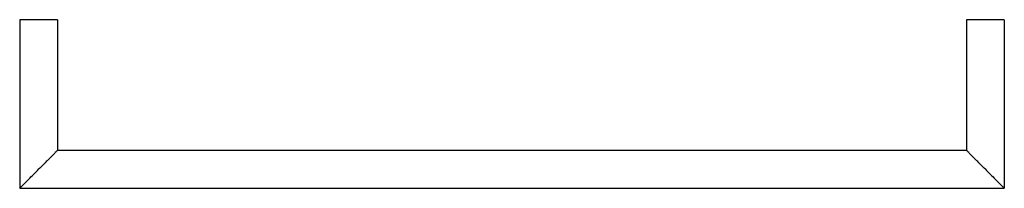
# Paper-space layout '_Top' of a CAD drawing. Units: millimetres. Extents: x -234 to 234, y -80 to 0.
import ezdxf

# ---------------------------------------------------------------- set-up
doc = ezdxf.new("R2010")
doc.units = ezdxf.units.MM

psp = doc.layouts.new('_Top')

# ---------------------------------------------------------------- linework, layer by layer
at = {"color": 7, "linetype": 'Continuous', "lineweight": 25}
for p, q in [((-234, 0), (-234, -80)), ((-216, 0), (-234, 0)), ((-216, 0), (-216, -62)), ((216, 0), (216, -62)), ((234, 0), (216, 0)), ((234, 0), (234, -80)), ((216, -62), (-216, -62)), ((-234, -80), (234, -80))]:
    psp.add_line(p, q, dxfattribs=at)
for points in [[(-216, -62), (-216, -62), (-216.04, -62.04), (-216.19, -62.19), (-216.3, -62.3), (-216.62, -62.62), (-216.82, -62.82), (-217.33, -63.33), (-217.63, -63.63), (-218.36, -64.36), (-218.78, -64.78), (-219.75, -65.75), (-220.3, -66.3), (-221.51, -67.51), (-222.17, -68.17), (-223.55, -69.55), (-224.28, -70.28), (-225, -71)], [(225, -71), (224.28, -70.28), (223.55, -69.55), (222.17, -68.17), (221.51, -67.51), (220.3, -66.3), (219.75, -65.75), (218.78, -64.78), (218.36, -64.36), (217.63, -63.63), (217.33, -63.33), (216.82, -62.82), (216.62, -62.62), (216.3, -62.3), (216.19, -62.19), (216.04, -62.04), (216, -62), (216, -62)], [(-234, -80), (-234, -80), (-233.96, -79.96), (-233.81, -79.81), (-233.7, -79.7), (-233.38, -79.38), (-233.18, -79.18), (-232.67, -78.67), (-232.37, -78.37), (-231.64, -77.64), (-231.22, -77.22), (-230.25, -76.25), (-229.7, -75.7), (-228.49, -74.49), (-227.83, -73.83), (-226.45, -72.45), (-225.72, -71.72), (-225, -71)], [(225, -71), (225.72, -71.72), (226.45, -72.45), (227.83, -73.83), (228.49, -74.49), (229.7, -75.7), (230.25, -76.25), (231.22, -77.22), (231.64, -77.64), (232.37, -78.37), (232.67, -78.67), (233.18, -79.18), (233.38, -79.38), (233.7, -79.7), (233.81, -79.81), (233.96, -79.96), (234, -80), (234, -80)]]:
    psp.add_open_spline(points, degree=3, knots=[0, 0, 0, 0, 0.125, 0.125, 0.25, 0.25, 0.375, 0.375, 0.5, 0.5, 0.625, 0.625, 0.75, 0.75, 0.875, 0.875, 1, 1, 1, 1], dxfattribs=at)

doc.saveas('drawing.dxf')
